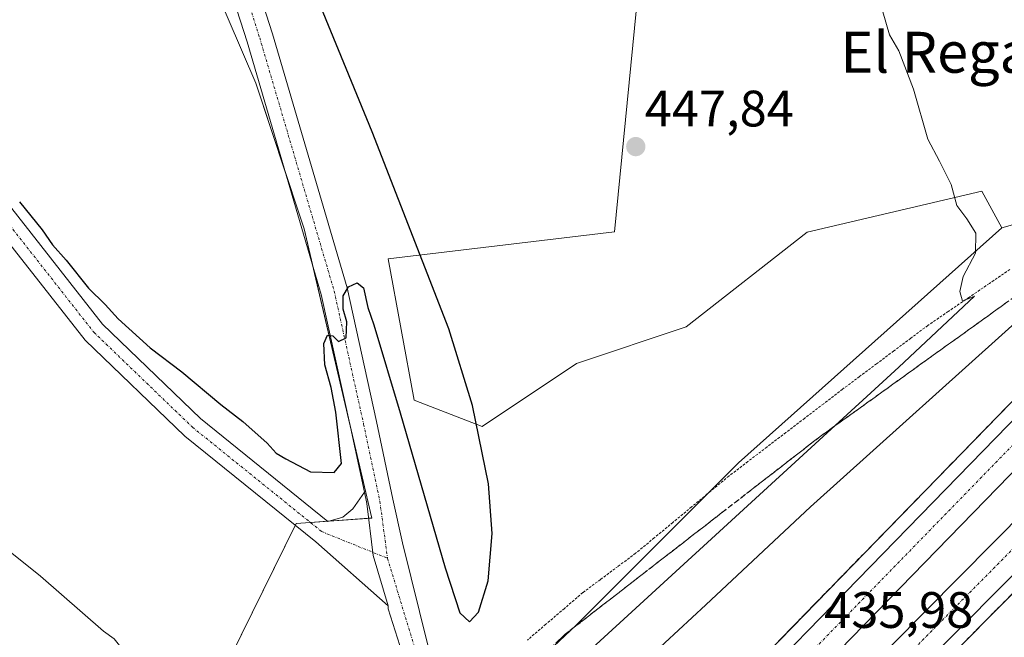
# Model space of a CAD drawing. Units: metres. Extents: x 563259 to 566715, y 4710214 to 4712559.
# Drawn here: x 566425 to 566618, y 4711752 to 4711873 of the extents above; entities that cross this region are included whole.
import ezdxf
from ezdxf.enums import TextEntityAlignment as Align

# ---------------------------------------------------------------- set-up
doc = ezdxf.new("R2010")
doc.units = ezdxf.units.M
doc.header["$MEASUREMENT"] = 0
for name, pattern in [('TRAZO_Y_PUNTO', [1, 0.5, -0.25, 0, -0.25]), ('TRAZOS', [0.75, 0.5, -0.25]), ('TRAZOSX2', [1.5, 1, -0.5])]:
    doc.linetypes.add(name, pattern=pattern)
for name, color, linetype, lineweight in [('Alambrada', 19, 'TRAZOS', 0), ('Arcén (en calzada doble)', 9, 'Continuous', 13), ('Carretera de calzada doble', 1, 'Continuous', 13), ('Carretera de calzada doble Cxs', 1, 'Continuous', 13), ('Carretera de calzada doble eje', 1, 'TRAZO_Y_PUNTO', 0), ('Carátula', 7, 'Continuous', 5), ('Cultivos herbáceos CxS', 92, 'Continuous', 0), ('Cultivos leñosos', 92, 'Continuous', 0), ('Cultivos leñosos CxS', 92, 'Continuous', 0), ('Curva de nivel maestra', 36, 'Continuous', 30), ('Curva de nivel normal', 36, 'Continuous', 0), ('Núcleo urbano', 19, 'Continuous', 0), ('Núcleo urbano CxS', 19, 'Continuous', 0), ('Pista no pavimentada', 254, 'Continuous', 13), ('Pista no pavimentada Cxs', 254, 'Continuous', 0), ('Pista pavimentada eje', 135, 'TRAZO_Y_PUNTO', 0), ('Punto de cota en terreno', 7, 'Continuous', 0), ('Rótulo de punto de cota en terreno', 19, 'Continuous', 0), ('Talud superficial', 39, 'TRAZOSX2', 0), ('Texto cartográfico', 19, 'Continuous', 0)]:
    doc.layers.add(name, color=color, linetype=linetype, lineweight=lineweight)
doc.styles.add('Arial', font='txt', dxfattribs={"height": 0.2})

# ---------------------------------------------------------------- blocks, each defined once
blk = doc.blocks.new('*U152')
at = {"layer": 'Núcleo urbano CxS', "color": 19, "linetype": 'Continuous', "lineweight": 0}
blk.add_polyline3d([(566257.59, 4711439.92, 421.79), (566325.46, 4711522.46, 426.49), (566380.5, 4711573.82, 433.32), (566415.35, 4711616.01, 436.81), (566464.88, 4711672.88, 441.7), (566511.11, 4711732.49, 447.14), (566534.28, 4711754.26, 447.15), (566565.99, 4711785.97, 447.34), (566617.54, 4711831.96, 444.21), (566651.99, 4711841.64, 440.03), (566677.67, 4711863.65, 439.78), (566699.28, 4711885.26, 440.39), (566699.77, 4711834.5, 439.69), (566657.49, 4711771.93, 443.04), (566613.46, 4711720.57, 444.68), (566567.6, 4711665.54, 445.26), (566537.43, 4711635.37, 443.63), (566514.41, 4711612.34, 442.44), (566461.07, 4711564.01, 437.73), (566455.71, 4711559.15, 437.61), (566400.67, 4711504.12, 431.14), (566349.31, 4711450.92, 429.18)], dxfattribs=at)
blk = doc.blocks.new('*U165')
at = {"layer": 'Curva de nivel normal', "color": 36, "linetype": 'Continuous', "lineweight": 0}
blk.add_polyline3d([(566411.7, 4711778.02, 445), (566429.52, 4711763.83, 445), (566441.79, 4711753.1, 445), (566443.92, 4711751.56, 445), (566447.06, 4711747.7, 445), (566452.36, 4711739.68, 445), (566455.51, 4711733.06, 445), (566454.7, 4711727.61, 445), (566450.75, 4711717.88, 445), (566450.31, 4711713.64, 445), (566452.15, 4711710.38, 445), (566455.16, 4711706.99, 445), (566458.29, 4711702.48, 445), (566460.93, 4711699.03, 445), (566464.02, 4711693.81, 445), (566466.68, 4711692.33, 445), (566472.18, 4711693.16, 445), (566476.08, 4711694.06, 445), (566479.28, 4711694.18, 445), (566484.08, 4711697.92, 445), (566509.71, 4711722.91, 445)], dxfattribs=at)
blk = doc.blocks.new('5PATER')
at = {"layer": 'Carátula', "linetype": 'Continuous', "lineweight": 5}
h = blk.add_hatch(color=250, dxfattribs=at)
edge = h.paths.add_edge_path()
edge.add_ellipse((0, 0.01), major_axis=(-1.33, -1.34), ratio=0.999422, start_angle=0, end_angle=360)

msp = doc.modelspace()

# ---------------------------------------------------------------- linework, layer by layer
at = {"layer": 'Alambrada', "color": 19, "linetype": 'TRAZOS', "lineweight": 0}
msp.add_polyline3d([(566619.08, 4711823.81, 444.34), (566615.07, 4711821.07, 444.82), (566611.06, 4711818.33, 445.15), (566607.04, 4711815.59, 445.33), (566603.03, 4711812.85, 446.62), (566599.7, 4711810.36, 446.5), (566596.37, 4711807.87, 446.71), (566593.03, 4711805.37, 448.1), (566589.7, 4711802.88, 446.43), (566586.37, 4711800.39, 446.41), (566582.67, 4711797.56, 446.57), (566578.96, 4711794.73, 446.78), (566575.26, 4711791.91, 447.04), (566571.55, 4711789.08, 447.29), (566567.85, 4711786.25, 447.54), (566564.14, 4711783.42, 447.82), (566560.49, 4711780.4, 448.16), (566556.84, 4711777.38, 448.41), (566553.19, 4711774.35, 448.59), (566549.54, 4711771.33, 448.8), (566545.89, 4711768.31, 449.04), (566542.45, 4711765.75, 449.14), (566539.01, 4711763.18, 449.28), (566535.57, 4711760.62, 449.33), (566531.96, 4711757.53, 449.38), (566528.34, 4711754.43, 449.46), (566524.73, 4711751.34, 449.73)], dxfattribs=at)
at = {"layer": 'Arcén (en calzada doble)', "color": 9, "linetype": 'Continuous', "lineweight": 13}
for points in [[(566699.34, 4711879.21, 440.34), (566696.99, 4711876.8, 440.21), (566674.28, 4711852.7, 439.35), (566619.26, 4711797.73, 437.3), (566533.65, 4711709.83, 434.14)], [(566699.7, 4711841.34, 439.73), (566649.06, 4711790.2, 437.7), (566596.32, 4711736.92, 435.77), (566552.63, 4711691.44, 434.13)]]:
    msp.add_polyline3d(points, dxfattribs=at)
at = {"layer": 'Carretera de calzada doble', "color": 1, "linetype": 'Continuous', "lineweight": 13}
for points in [[(566699.49, 4711863.8, 440.17), (566681.15, 4711845.77, 439.53), (566626.2, 4711790.87, 437.48), (566540.66, 4711703.03, 434.37)], [(566535.56, 4711707.97, 434.28), (566621.15, 4711795.86, 437.43), (566661.08, 4711835.75, 438.92), (566676.18, 4711850.8, 439.49), (566677.2, 4711851.89, 439.53), (566678.23, 4711853.08, 439.56), (566680.39, 4711855.23, 439.61)], [(566545.67, 4711698.17, 434.37), (566589.39, 4711743.68, 435.93), (566642.2, 4711797.02, 437.95), (566699.58, 4711854.59, 440.1)], [(566699.67, 4711844.51, 439.83), (566647.29, 4711791.96, 437.87), (566594.53, 4711738.67, 435.91), (566550.83, 4711693.18, 434.28)]]:
    msp.add_polyline3d(points, dxfattribs=at)
at = {"layer": 'Carretera de calzada doble Cxs', "color": 1, "linetype": 'Continuous', "lineweight": 13}
for points in [[(566540.66, 4711703.03, 434.37), (566538, 4711705.6, 434.35), (566535.56, 4711707.97, 434.28), (566621.15, 4711795.86, 437.43), (566661.08, 4711835.75, 438.92), (566676.18, 4711850.8, 439.49), (566677.2, 4711851.89, 439.53), (566678.23, 4711853.08, 439.56), (566680.39, 4711855.23, 439.61), (566684.58, 4711859.21, 439.83), (566696.56, 4711870.88, 440.29), (566699.39, 4711873.79, 440.4), (566699.49, 4711863.8, 440.17), (566681.15, 4711845.77, 439.53), (566626.2, 4711790.87, 437.48), (566540.66, 4711703.03, 434.37)], [(566550.83, 4711693.18, 434.28), (566548.26, 4711695.67, 434.36), (566545.67, 4711698.17, 434.37), (566589.39, 4711743.68, 435.93), (566642.2, 4711797.02, 437.95), (566699.58, 4711854.59, 440.1), (566699.67, 4711844.51, 439.83), (566647.29, 4711791.96, 437.87), (566594.53, 4711738.67, 435.91), (566550.83, 4711693.18, 434.28)]]:
    msp.add_polyline3d(points, close=True, dxfattribs=at)
at = {"layer": 'Carretera de calzada doble eje', "color": 1, "linetype": 'TRAZO_Y_PUNTO', "lineweight": 0}
for points in [[(566548.26, 4711695.67, 434.36), (566559.18, 4711707.05, 434.71), (566581.03, 4711729.8, 435.59), (566591.96, 4711741.17, 436), (566599.64, 4711748.94, 436.26), (566607.33, 4711756.7, 436.57), (566633.71, 4711783.34, 437.58), (566644.74, 4711794.49, 437.95), (566699.62, 4711849.56, 440.04)], [(566663.48, 4711833.35, 438.99), (566623.56, 4711793.48, 437.53), (566538, 4711705.6, 434.35)]]:
    msp.add_polyline3d(points, dxfattribs=at)
at = {"layer": 'Cultivos herbáceos CxS', "color": 92, "linetype": 'Continuous', "lineweight": 0}
for points in [[(566692.84, 4712558.7, 435.04), (566699.28, 4711885.26, 440.39), (566699.28, 4711885.26, 440.39), (566677.67, 4711863.65, 439.78), (566651.99, 4711841.64, 440.03), (566617.54, 4711831.96, 444.21), (566613.99, 4711838.42, 444.48), (566613.62, 4711839.09, 444.49), (566579.41, 4711831.12, 446.55), (566555.8, 4711812.57, 447.92), (566534.32, 4711805.41, 449.33), (566515.91, 4711793.13, 449.89), (566502.61, 4711798.25, 450.33), (566497.5, 4711825.86, 450.11), (566541.77, 4711831.14, 448.4), (566546.38, 4711878.36, 447.67), (566530.52, 4711894.21, 447.71), (566527.12, 4711927.06, 447.53), (566515.79, 4711957.64, 447.87), (566508.99, 4711983.69, 448.42)], [(566418.55, 4711986.52, 452.82), (566427.72, 4711956.74, 452.45), (566438.73, 4711928.19, 451.65), (566454.77, 4711898.02, 451.15), (566458, 4711891.95, 451.04), (566471.59, 4711860.23, 450.53), (566481.06, 4711831.74, 450.21), (566494.28, 4711775.2, 449.65), (566479.52, 4711774.15, 449.04), (566460.33, 4711735.25, 446.11), (566425.18, 4711693.59, 440.22), (566418.54, 4711683.17, 438.7), (566435.97, 4711683.17, 441.43), (566455.81, 4711697.61, 444.5), (566490.67, 4711728.28, 448.6), (566511.11, 4711732.49, 447.14), (566464.88, 4711672.88, 441.7), (566415.35, 4711616.01, 436.81), (566380.5, 4711573.82, 433.32), (566325.46, 4711522.46, 426.49), (566257.59, 4711439.92, 421.79)], [(566418.55, 4711986.53, 452.82), (566427.72, 4711956.74, 452.45), (566438.73, 4711928.19, 451.65), (566454.77, 4711898.02, 451.15), (566458, 4711891.95, 451.04), (566471.59, 4711860.23, 450.53), (566477.48, 4711842.5, 450.26), (566481.06, 4711831.74, 450.21), (566482.65, 4711824.95, 450.03), (566490.52, 4711791.28, 449.86), (566494.28, 4711775.2, 449.65), (566493.65, 4711775.16, 449.63), (566485.91, 4711774.61, 449.35), (566485.64, 4711774.59, 449.34), (566482.27, 4711774.35, 449.23), (566479.52, 4711774.15, 449.04), (566479.33, 4711773.77, 449.01), (566460.33, 4711735.25, 446.11), (566425.18, 4711693.59, 440.22)], [(566617.54, 4711831.96, 444.21), (566613.99, 4711838.42, 444.48), (566613.62, 4711839.09, 444.49), (566579.41, 4711831.12, 446.55), (566555.8, 4711812.57, 447.92), (566534.32, 4711805.41, 449.33), (566515.91, 4711793.13, 449.89), (566502.61, 4711798.25, 450.33), (566497.5, 4711825.86, 450.11), (566541.77, 4711831.14, 448.4), (566546.38, 4711878.36, 447.67), (566530.52, 4711894.21, 447.71), (566527.12, 4711927.06, 447.53), (566515.79, 4711957.64, 447.87), (566508.99, 4711983.7, 448.42)], [(566699.28, 4711885.26, 440.39), (566677.67, 4711863.65, 439.78), (566651.99, 4711841.64, 440.03), (566636.91, 4711837.4, 442.84), (566617.54, 4711831.96, 444.21)]]:
    msp.add_polyline3d(points, dxfattribs=at)
at = {"layer": 'Cultivos leñosos', "color": 92, "linetype": 'Continuous', "lineweight": 0}
for points in [[(566418.55, 4711986.53, 452.82), (566427.72, 4711956.74, 452.45), (566438.73, 4711928.19, 451.65), (566454.77, 4711898.02, 451.15), (566458, 4711891.95, 451.04), (566471.59, 4711860.23, 450.53), (566477.48, 4711842.5, 450.26), (566481.06, 4711831.74, 450.21), (566482.65, 4711824.95, 450.03), (566490.52, 4711791.28, 449.86), (566494.28, 4711775.2, 449.65), (566493.65, 4711775.16, 449.63), (566485.91, 4711774.61, 449.35), (566485.64, 4711774.59, 449.34), (566482.27, 4711774.35, 449.23), (566479.52, 4711774.15, 449.04), (566479.33, 4711773.77, 449.01), (566460.33, 4711735.25, 446.11), (566425.18, 4711693.59, 440.22)], [(566617.54, 4711831.96, 444.21), (566613.99, 4711838.42, 444.48), (566613.62, 4711839.09, 444.49), (566579.41, 4711831.12, 446.55), (566555.8, 4711812.57, 447.92), (566534.32, 4711805.41, 449.33), (566515.91, 4711793.13, 449.89), (566502.61, 4711798.25, 450.33), (566497.5, 4711825.86, 450.11), (566541.77, 4711831.14, 448.4), (566546.38, 4711878.36, 447.67), (566530.52, 4711894.21, 447.71), (566527.12, 4711927.06, 447.53), (566515.79, 4711957.64, 447.87), (566508.99, 4711983.7, 448.42)], [(566617.54, 4711831.96, 444.21), (566565.99, 4711785.97, 447.34), (566560.09, 4711780.07, 447.64), (566534.28, 4711754.26, 447.15), (566511.11, 4711732.49, 447.14)]]:
    msp.add_polyline3d(points, dxfattribs=at)
at = {"layer": 'Cultivos leñosos CxS', "color": 92, "linetype": 'Continuous', "lineweight": 0}
for points in [[(566425.18, 4711693.59, 440.22), (566460.33, 4711735.25, 446.11), (566479.52, 4711774.15, 449.04), (566494.28, 4711775.2, 449.65), (566481.06, 4711831.74, 450.21), (566471.59, 4711860.23, 450.53), (566458, 4711891.95, 451.04), (566454.77, 4711898.02, 451.15), (566438.73, 4711928.19, 451.65), (566427.72, 4711956.74, 452.45), (566418.55, 4711986.52, 452.82)], [(566508.99, 4711983.69, 448.42), (566515.79, 4711957.64, 447.87), (566527.12, 4711927.06, 447.53), (566530.52, 4711894.21, 447.71), (566546.38, 4711878.36, 447.67), (566541.77, 4711831.14, 448.4), (566497.5, 4711825.86, 450.11), (566502.61, 4711798.25, 450.33), (566515.91, 4711793.13, 449.89), (566534.32, 4711805.41, 449.33), (566555.8, 4711812.57, 447.92), (566579.41, 4711831.12, 446.55), (566613.62, 4711839.09, 444.49), (566613.99, 4711838.42, 444.48), (566617.54, 4711831.96, 444.21), (566617.54, 4711831.96, 444.21), (566565.99, 4711785.97, 447.34), (566534.28, 4711754.26, 447.15), (566511.11, 4711732.49, 447.14), (566490.67, 4711728.28, 448.6), (566455.81, 4711697.61, 444.5), (566435.97, 4711683.17, 441.43), (566418.54, 4711683.17, 438.7)]]:
    msp.add_polyline3d(points, dxfattribs=at)
at = {"layer": 'Curva de nivel maestra', "color": 36, "linetype": 'Continuous', "lineweight": 30}
msp.add_polyline3d([(566425.42, 4711837.06, 450), (566429.81, 4711831.57, 450), (566431.83, 4711828.63, 450), (566434.52, 4711825.62, 450), (566438.86, 4711820.17, 450), (566442.14, 4711816.98, 450), (566444.72, 4711814.15, 450), (566450.98, 4711808.48, 450), (566457.12, 4711803.77, 450), (566464.76, 4711797.4, 450), (566469.1, 4711794.08, 450), (566473.84, 4711789.81, 450), (566475.6, 4711787.91, 450), (566477.51, 4711786.8, 450), (566482.32, 4711784.22, 450), (566486.95, 4711784.13, 450), (566488.37, 4711785.89, 450), (566487.29, 4711795.92, 450), (566486.32, 4711800.72, 450), (566485.08, 4711805.19, 450), (566484.9, 4711809.31, 450), (566485.64, 4711810.96, 450), (566486.69, 4711810.8, 450), (566487.78, 4711809.72, 450), (566489.25, 4711810.46, 450), (566489.42, 4711813.56, 450), (566488.68, 4711816.04, 450), (566488.68, 4711818.62, 450), (566489.74, 4711820.43, 450), (566491.43, 4711821.21, 450), (566492.64, 4711820.2, 450), (566493.55, 4711816.36, 450), (566494.72, 4711813, 450), (566499.82, 4711795.77, 450), (566508.65, 4711765.45, 450), (566511.53, 4711756.65, 450), (566513.38, 4711754.91, 450), (566515.16, 4711756.81, 450), (566517.03, 4711762.92, 450), (566517.82, 4711772.21, 450), (566517.14, 4711781.86, 450), (566513.97, 4711797.19, 450), (566509.37, 4711812.22, 450), (566494.34, 4711850.74, 450), (566480.72, 4711883.96, 450)], dxfattribs=at)
at = {"layer": 'Curva de nivel normal', "color": 36, "linetype": 'Continuous', "lineweight": 0}
for points in [[(566521.34, 4711721.75, 440), (566540.91, 4711740.87, 440), (566559.62, 4711758.21, 440), (566580.12, 4711777.37, 440), (566623.29, 4711816.27, 440), (566659.46, 4711847.54, 440), (566677.44, 4711864.04, 440), (566690.88, 4711875.7, 440), (566693.94, 4711877.58, 440), (566692.74, 4711874.88, 440), (566688.64, 4711868.55, 440), (566687.27, 4711863.88, 440), (566688.04, 4711860.34, 440), (566689.58, 4711856.7, 440), (566690.46, 4711854.49, 440), (566691.57, 4711855.54, 440), (566697.88, 4711858.47, 440), (566698.66, 4711858.36, 440), (566697.75, 4711856.02, 440), (566694.69, 4711850.5, 440), (566693.11, 4711848.7, 440), (566696.17, 4711847.96, 440), (566699.65, 4711847.22, 440), (566699.65, 4711847.22, 440)], [(566514.91, 4711727.98, 445), (566534.29, 4711746.89, 445), (566597.38, 4711804.69, 445), (566612.19, 4711818.58, 445), (566609.84, 4711817.6, 445), (566609.3, 4711819.47, 445), (566609.97, 4711822.4, 445), (566612.34, 4711827.02, 445), (566612.42, 4711830.88, 445), (566610.68, 4711833.74, 445), (566608.73, 4711836.29, 445), (566607.58, 4711840.43, 445), (566605.33, 4711844.98, 445), (566603.07, 4711849.28, 445), (566600.23, 4711859.09, 445), (566597.37, 4711866.56, 445), (566595.53, 4711869.67, 445), (566594.22, 4711874.18, 445)]]:
    msp.add_polyline3d(points, dxfattribs=at)
at = {"layer": 'Núcleo urbano', "color": 19, "linetype": 'Continuous', "lineweight": 0}
for points in [[(566699.28, 4711885.26, 440.39), (566677.67, 4711863.65, 439.78), (566651.99, 4711841.64, 440.03), (566636.91, 4711837.4, 442.84), (566617.54, 4711831.96, 444.21)], [(566617.54, 4711831.96, 444.21), (566565.99, 4711785.97, 447.34), (566560.09, 4711780.07, 447.64), (566534.28, 4711754.26, 447.15), (566511.11, 4711732.49, 447.14)]]:
    msp.add_polyline3d(points, dxfattribs=at)
at = {"layer": 'Pista no pavimentada', "color": 254, "linetype": 'Continuous', "lineweight": 13}
for points in [[(566440.45, 4712314.83, 444.35), (566436.89, 4712307.98, 444.87), (566433.12, 4712295.9, 445.94), (566432.07, 4712262.5, 447.09), (566434.69, 4712230.8, 447.44), (566450.54, 4712165.55, 447.44), (566456.93, 4712137.07, 447.6), (566461.19, 4712103.53, 447.71), (566464.11, 4712071.88, 448.14), (566465.44, 4712018.13, 449.15), (566461.99, 4711980.41, 450.17), (566459.87, 4711946.84, 450.45), (566459.09, 4711926.53, 450.53), (566463.57, 4711905.03, 450.44), (566474.86, 4711869.86, 450.02), (566489.46, 4711820.22, 449.77), (566495.24, 4711794.09, 449.43), (566498.44, 4711778.92, 449.47), (566500.28, 4711770.36, 449.29), (566505.32, 4711750.09, 448.99), (566508, 4711735.07, 447.74), (566510.1, 4711731.12, 447.14)], [(566497.47, 4711758.05, 449.5), (566483.33, 4711770.54, 449.18), (566457.72, 4711791.21, 448.55), (566438.22, 4711809.99, 448.62), (566417.46, 4711836.38, 448.98), (566397.03, 4711869.12, 449.79), (566358.79, 4711924.67, 450.91), (566325.26, 4711972.57, 452.06), (566283.21, 4712025.87, 453.41), (566258.61, 4712059.69, 454.09), (566244.14, 4712081.23, 454.37), (566235.66, 4712095.6, 454.47), (566231.7, 4712108.41, 454.66), (566228.84, 4712119.84, 454.65), (566222.53, 4712144.55, 455.65), (566218.82, 4712158.16, 455.95), (566201.25, 4712189.87, 456.49), (566172.03, 4712245.9, 457.36), (566168.45, 4712256.63, 457.93)], [(566286.88, 4712028.64, 453.84), (566328.95, 4711975.32, 452.52), (566362.57, 4711927.29, 451.41), (566400.87, 4711871.64, 450.08), (566421.23, 4711839.03, 449.38), (566441.64, 4711813.08, 449.06), (566460.77, 4711794.67, 449.01), (566485.69, 4711774.54, 449.34), (566488.6, 4711775.39, 449.45), (566490.58, 4711776.98, 449.54), (566492.85, 4711780.23, 449.63)], [(566492.85, 4711780.23, 449.63), (566490.16, 4711792.99, 449.9), (566484.42, 4711818.92, 450.03), (566469.89, 4711868.33, 450.69), (566458.54, 4711903.7, 450.7), (566453.87, 4711926.09, 450.81), (566454.68, 4711947.1, 450.83), (566456.8, 4711980.81, 450.08)], [(566492.85, 4711780.23, 449.63), (566493.31, 4711778.04, 449.63), (566494.53, 4711767.85, 449.6), (566497.47, 4711758.05, 449.5)], [(566492.85, 4711780.23, 449.63), (566493.31, 4711778.04, 449.63), (566494.53, 4711767.85, 449.6), (566497.47, 4711758.05, 449.5)], [(566506.72, 4711726.85, 447.12), (566506.24, 4711727.32, 447.35), (566503.02, 4711733.35, 447.87), (566500.26, 4711748.87, 449.11), (566497.47, 4711757.42, 449.47), (566497.47, 4711758.05, 449.5)]]:
    msp.add_polyline3d(points, dxfattribs=at)
at = {"layer": 'Pista no pavimentada Cxs', "color": 254, "linetype": 'Continuous', "lineweight": 0}
for points in [[(566286.88, 4712028.64, 453.84), (566328.95, 4711975.32, 452.52), (566362.57, 4711927.29, 451.41), (566400.87, 4711871.64, 450.08), (566421.23, 4711839.03, 449.38), (566441.64, 4711813.08, 449.06), (566460.77, 4711794.67, 449.01), (566485.69, 4711774.54, 449.34), (566488.6, 4711775.39, 449.45), (566490.58, 4711776.98, 449.54), (566492.85, 4711780.23, 449.63), (566492.85, 4711780.23, 449.63), (566493.31, 4711778.04, 449.63), (566494.53, 4711767.85, 449.6), (566497.47, 4711758.05, 449.5), (566483.33, 4711770.54, 449.18), (566457.72, 4711791.21, 448.55), (566438.22, 4711809.99, 448.62), (566417.46, 4711836.38, 448.98), (566397.03, 4711869.12, 449.79), (566358.79, 4711924.67, 450.91), (566325.26, 4711972.57, 452.06), (566283.21, 4712025.87, 453.41)], [(566463.57, 4711905.03, 450.44), (566474.86, 4711869.86, 450.02), (566489.46, 4711820.22, 449.77), (566495.24, 4711794.09, 449.43), (566498.44, 4711778.92, 449.47), (566500.28, 4711770.36, 449.29), (566505.32, 4711750.09, 448.99), (566508, 4711735.07, 447.74), (566510.1, 4711731.12, 447.14), (566508.34, 4711728.9, 447.3), (566506.72, 4711726.85, 447.12), (566506.24, 4711727.32, 447.35), (566503.02, 4711733.35, 447.87), (566500.26, 4711748.87, 449.11), (566497.47, 4711757.42, 449.47), (566497.47, 4711758.05, 449.5), (566494.53, 4711767.85, 449.6), (566493.31, 4711778.04, 449.63), (566492.85, 4711780.23, 449.63), (566490.16, 4711792.99, 449.9), (566484.42, 4711818.92, 450.03), (566469.89, 4711868.33, 450.69), (566458.54, 4711903.7, 450.7)]]:
    msp.add_polyline3d(points, dxfattribs=at)
at = {"layer": 'Pista pavimentada eje', "color": 135, "linetype": 'TRAZO_Y_PUNTO', "lineweight": 0}
for points in [[(566442.04, 4712327.13, 444.01), (566438.92, 4712318.32, 444.3), (566434.5, 4712309.05, 444.91), (566430.53, 4712296.34, 445.88), (566429.47, 4712262.43, 447.08), (566432.12, 4712230.38, 447.63), (566448.01, 4712164.96, 447.62), (566454.37, 4712136.62, 447.73), (566458.6, 4712103.24, 447.87), (566461.52, 4712071.73, 448.45), (566462.84, 4712018.22, 449.36), (566459.4, 4711980.61, 450.13), (566457.28, 4711946.97, 450.63), (566456.48, 4711926.31, 450.74), (566461.06, 4711904.37, 450.72), (566472.37, 4711869.1, 450.47), (566486.94, 4711819.57, 450.03), (566492.7, 4711793.54, 449.69), (566495.88, 4711778.48, 449.69), (566497.37, 4711767.33, 449.58)], [(566169.56, 4712260.57, 458.06), (566174.15, 4712246.8, 457.66), (566203.27, 4712190.96, 456.73), (566220.96, 4712159.04, 456.2), (566224.75, 4712145.14, 455.84), (566231.07, 4712120.4, 455.31), (566233.92, 4712109.03, 454.95), (566237.78, 4712096.54, 454.85), (566246.09, 4712082.46, 454.65), (566260.5, 4712061.01, 454.33), (566285.05, 4712027.26, 453.68), (566327.11, 4711973.95, 452.41), (566360.68, 4711925.98, 451.19), (566398.95, 4711870.38, 449.91), (566419.35, 4711837.71, 449.19), (566439.93, 4711811.53, 448.89), (566459.24, 4711792.94, 448.83), (566484.51, 4711772.54, 449.3), (566497.37, 4711767.33, 449.58)], [(566497.37, 4711767.33, 449.58), (566502.79, 4711749.48, 449.08), (566505.51, 4711734.21, 447.84), (566508.34, 4711728.9, 447.3)]]:
    msp.add_polyline3d(points, dxfattribs=at)
at = {"layer": 'Talud superficial', "color": 39, "linetype": 'TRAZOSX2', "lineweight": 0}
for points in [[(566698.73, 4711840.35, 434.15), (566695.42, 4711837.01, 434.15), (566692.11, 4711833.66, 434.15), (566688.79, 4711830.32, 434.15), (566685.48, 4711826.98, 434.15), (566682.17, 4711823.63, 434.15), (566675.55, 4711816.95, 434.15), (566672.24, 4711813.6, 434.15), (566655.68, 4711796.89, 434.15), (566652.37, 4711793.54, 434.15), (566645.54, 4711786.65, 434.15), (566635, 4711775.99, 434.15), (566627.96, 4711768.89, 434.15), (566617.42, 4711758.23, 434.15), (566610.38, 4711751.13, 434.15), (566599.84, 4711740.47, 434.15), (566596.32, 4711736.92, 434.15), (566586.24, 4711726.42, 434.15), (566582.88, 4711722.93, 434.15), (566576.16, 4711715.93, 434.15), (566572.79, 4711712.43, 434.15), (566566.07, 4711705.43, 434.15), (566562.71, 4711701.94, 434.15), (566552.63, 4711691.44, 434.15)], [(566621.31, 4711819.41, 446.09), (566617.38, 4711816.58, 446.09), (566613.44, 4711813.75, 446.09), (566609.51, 4711810.92, 446.09), (566605.57, 4711808.1, 446.09), (566601.63, 4711805.27, 446.09), (566597.7, 4711802.44, 446.09), (566593.76, 4711799.61, 446.09), (566589.83, 4711796.78, 446.09), (566585.89, 4711793.95, 446.09), (566581.96, 4711791.13, 446.09), (566578.12, 4711788.15, 446.09), (566574.28, 4711785.18, 446.09), (566562.78, 4711776.26, 446.09), (566558.94, 4711773.29, 446.09), (566555.11, 4711770.31, 446.09), (566547.43, 4711764.37, 446.09), (566543.6, 4711761.39, 446.09), (566539.76, 4711758.42, 446.09), (566532.09, 4711752.47, 446.09), (566528.54, 4711749.06, 446.09), (566524.99, 4711745.64, 446.09), (566514.33, 4711735.4, 446.09), (566510.78, 4711731.98, 446.09)], [(566530.91, 4711751.33, 447.31), (566532.09, 4711752.47, 447.35), (566533.37, 4711753.46, 447.22), (566534.65, 4711754.46, 447.09), (566535.93, 4711755.45, 447.06), (566537.21, 4711756.44, 447.08), (566538.48, 4711757.43, 447.07), (566539.76, 4711758.42, 447.06), (566541.04, 4711759.41, 447), (566542.32, 4711760.4, 446.98), (566543.6, 4711761.39, 446.95), (566544.88, 4711762.38, 446.94), (566546.15, 4711763.38, 446.95), (566547.43, 4711764.37, 446.8), (566548.71, 4711765.36, 446.66), (566549.99, 4711766.35, 446.56), (566551.27, 4711767.34, 446.52), (566552.55, 4711768.33, 446.48), (566553.83, 4711769.32, 446.33), (566555.11, 4711770.31, 446.22), (566556.39, 4711771.3, 446.17), (566557.66, 4711772.3, 446.08), (566558.94, 4711773.29, 445.98), (566560.22, 4711774.28, 445.86), (566561.5, 4711775.27, 445.82), (566562.78, 4711776.26, 445.77), (566564.06, 4711777.25, 445.71), (566565.33, 4711778.24, 445.63), (566566.61, 4711779.23, 445.52), (566567.89, 4711780.22, 445.43), (566569.17, 4711781.22, 445.39), (566570.45, 4711782.21, 445.4), (566571.73, 4711783.2, 445.43), (566573, 4711784.19, 445.25), (566574.28, 4711785.18, 445.11), (566575.56, 4711786.17, 445.07), (566576.84, 4711787.16, 445.07), (566578.12, 4711788.15, 444.95), (566579.4, 4711789.14, 444.75), (566580.68, 4711790.14, 444.62), (566581.96, 4711791.13, 444.61), (566583.27, 4711792.07, 444.57), (566584.58, 4711793.01, 444.5), (566585.89, 4711793.95, 444.37), (566587.2, 4711794.89, 444.25), (566588.52, 4711795.84, 444.11), (566589.83, 4711796.78, 443.98), (566591.14, 4711797.72, 443.86), (566592.45, 4711798.67, 443.76), (566593.76, 4711799.61, 443.68), (566595.07, 4711800.55, 443.62), (566596.39, 4711801.5, 443.58), (566597.7, 4711802.44, 443.48), (566599.01, 4711803.38, 443.35), (566600.32, 4711804.33, 443.17), (566601.63, 4711805.27, 443.04), (566602.94, 4711806.21, 442.96), (566604.26, 4711807.16, 442.88), (566605.57, 4711808.1, 442.81), (566606.88, 4711809.04, 442.75), (566608.2, 4711809.98, 442.69), (566609.51, 4711810.92, 442.63), (566610.82, 4711811.86, 442.56), (566612.13, 4711812.81, 442.48), (566613.44, 4711813.75, 442.37), (566614.75, 4711814.69, 442.25), (566616.07, 4711815.64, 442.19), (566617.38, 4711816.58, 442.07), (566618.69, 4711817.52, 441.92)], [(566619.26, 4711797.73, 440.11), (566615.84, 4711794.21, 440.11), (566612.41, 4711790.7, 440.11), (566608.99, 4711787.18, 440.11), (566605.56, 4711783.67, 440.11), (566602.14, 4711780.15, 440.11), (566588.44, 4711766.09, 440.11), (566585.02, 4711762.57, 440.11), (566567.89, 4711744.99, 440.11), (566564.47, 4711741.47, 440.11), (566550.77, 4711727.41, 440.11), (566547.35, 4711723.89, 440.11), (566543.92, 4711720.38, 440.11), (566540.5, 4711716.86, 440.11), (566537.07, 4711713.35, 440.11), (566533.65, 4711709.83, 440.11)], [(566618.12, 4711796.56, 437.25), (566616.98, 4711795.38, 437.22), (566615.84, 4711794.21, 437.21), (566614.7, 4711793.04, 437.13), (566613.55, 4711791.87, 437.07), (566612.41, 4711790.7, 437.04), (566611.27, 4711789.53, 437.05), (566610.13, 4711788.35, 436.99), (566608.99, 4711787.18, 436.91), (566607.85, 4711786.01, 436.87), (566606.7, 4711784.84, 436.86), (566605.56, 4711783.67, 436.83), (566604.42, 4711782.5, 436.75), (566603.28, 4711781.32, 436.7), (566602.14, 4711780.15, 436.69), (566601, 4711778.98, 436.71), (566599.85, 4711777.8, 436.64), (566598.71, 4711776.63, 436.58), (566597.57, 4711775.46, 436.55), (566596.43, 4711774.29, 436.54), (566595.29, 4711773.12, 436.47), (566594.15, 4711771.95, 436.4), (566593, 4711770.77, 436.37), (566591.86, 4711769.6, 436.36), (566590.72, 4711768.43, 436.33), (566589.58, 4711767.26, 436.25), (566588.44, 4711766.09, 436.18), (566587.3, 4711764.92, 436.14), (566586.16, 4711763.74, 436.12), (566585.02, 4711762.57, 436.07), (566583.88, 4711761.4, 436.01), (566582.73, 4711760.22, 435.97), (566581.59, 4711759.05, 435.93), (566580.45, 4711757.88, 435.89), (566579.31, 4711756.71, 435.86), (566578.17, 4711755.54, 435.83), (566577.03, 4711754.37, 435.8), (566575.88, 4711753.19, 435.75), (566574.74, 4711752.02, 435.68), (566573.6, 4711750.85, 435.63)], [(566610.38, 4711751.13, 436.28), (566611.55, 4711752.31, 436.35), (566612.73, 4711753.5, 436.39), (566613.9, 4711754.68, 436.41), (566615.07, 4711755.86, 436.46), (566616.25, 4711757.05, 436.54), (566617.42, 4711758.23, 436.59), (566618.59, 4711759.41, 436.58)]]:
    msp.add_polyline3d(points, dxfattribs=at)

# ---------------------------------------------------------------- block references
at = {"layer": 'Curva de nivel normal', "color": 36, "linetype": 'Continuous', "lineweight": 0}
msp.add_blockref('*U165', (0, 0), dxfattribs=at)
at = {"layer": 'Núcleo urbano CxS', "color": 19, "linetype": 'Continuous', "lineweight": 0}
msp.add_blockref('*U152', (0, 0), dxfattribs=at)
at = {"layer": 'Punto de cota en terreno', "linetype": 'Continuous', "lineweight": 0}
msp.add_blockref('5PATER', (566545.92, 4711847.82, 447.84), dxfattribs=at)

# ---------------------------------------------------------------- texts
at = {"layer": 'Rótulo de punto de cota en terreno', "color": 19, "linetype": 'Continuous', "lineweight": 0, "style": 'Arial'}
for s, p in [('447,84', (566547.68, 4711849.58)), ('435,98', (566582.77, 4711751.53))]:
    msp.add_text(s, height=7, dxfattribs=at).set_placement(p, align=Align.BOTTOM_LEFT)
at = {"layer": 'Texto cartográfico', "color": 19, "linetype": 'Continuous', "lineweight": 0, "style": 'Arial'}
msp.add_text('El Regadío', height=8, dxfattribs=at).set_placement((566612.78, 4711866.28), align=Align.MIDDLE_CENTER)

doc.saveas('drawing.dxf')
